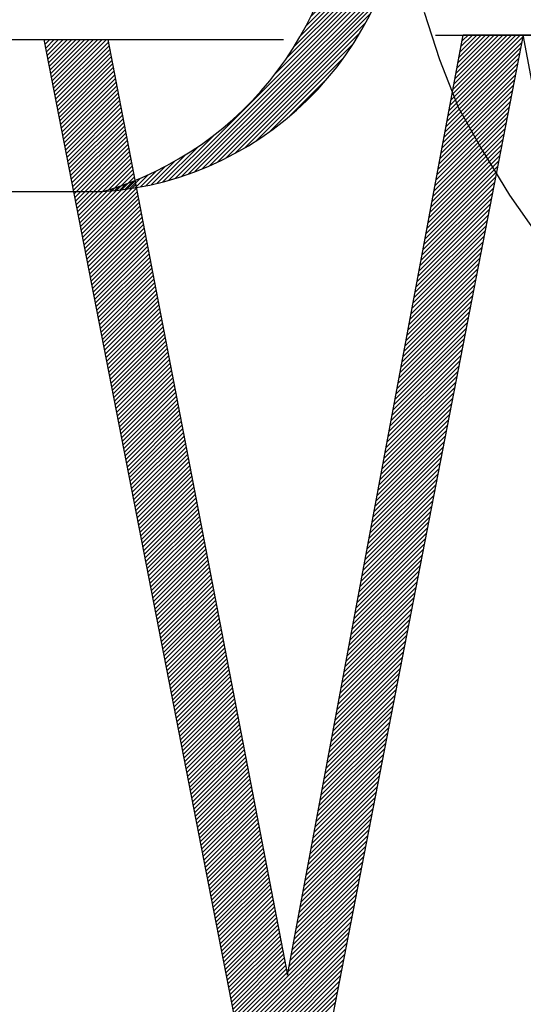
# Model space of a CAD drawing. Extents: x 10.4 to 21.7, y -1.3 to 10.1.
# Drawn here: x 12 to 12.1, y 0.4 to 0.6 of the extents above; entities that cross this region are included whole.
import ezdxf

# ---------------------------------------------------------------- set-up
doc = ezdxf.new("R2010")
doc.units = 0
doc.header["$LTSCALE"] = 50
doc.header["$MEASUREMENT"] = 0
doc.layers.get('0').update_dxf_attribs({"linetype": 'CONTINUOUS'})
doc.layers.add('BUST', color=6, linetype='CONTINUOUS')
doc.layers.add('HATCH', color=7, linetype='CONTINUOUS')

# ---------------------------------------------------------------- blocks, each defined once
blk = doc.blocks.new('*X15')
at = {"color": 0}
for p, q in [((11.82437562581045, 3.10044571292142), (11.82707359487434, 3.103143681985311)), ((11.82581748520359, 3.093048737549725), (11.83591242963917, 3.103143681985311)), ((11.82725934459673, 3.085651762178031), (11.84475126440401, 3.103143681985311)), ((11.82870120398986, 3.078254786806336), (11.85359009916884, 3.103143681985311)), ((11.830143063383, 3.070857811434642), (11.86242893393367, 3.103143681985311)), ((11.83158492277614, 3.063460836062948), (11.8712677686985, 3.103143681985311)), ((11.83302678216928, 3.056063860691253), (11.88010660346333, 3.103143681985311)), ((11.83446864156241, 3.048666885319559), (11.88894543822817, 3.103143681985311)), ((11.83591050095555, 3.041269909947864), (11.897784272993, 3.103143681985311)), ((11.83735236034869, 3.033872934576171), (11.90662310775783, 3.103143681985311)), ((11.83879421974183, 3.026475959204477), (11.91546194252266, 3.103143681985311)), ((11.84023607913496, 3.019078983832782), (11.92430077728749, 3.103143681985311)), ((11.8416779385281, 3.011682008461088), (11.93313961205232, 3.103143681985311)), ((11.84311979792124, 3.004285033089393), (11.94197844681716, 3.103143681985311)), ((11.84456165731438, 2.996888057717699), (11.95081728158199, 3.103143681985311)), ((12.6464099732546, 2.9590470709989), (12.79589036921679, 3.108527466961083)), ((12.64843825177011, 2.969914184279236), (12.79157098293732, 3.113046915446452)), ((12.65046653028561, 2.980781297559575), (12.78273214817249, 3.113046915446452)), ((12.65249480880112, 2.991648410839912), (12.77389331340766, 3.113046915446452)), ((12.65452308731663, 3.002515524120251), (12.76505447864283, 3.113046915446452)), ((12.65655136583213, 3.013382637400588), (12.756215643878, 3.113046915446452)), ((12.65857964434764, 3.024249750680925), (12.74737680911316, 3.113046915446452)), ((12.66060792286314, 3.035116863961264), (12.73853797434833, 3.113046915446452)), ((12.66263620137865, 3.045983977241601), (12.7296991395835, 3.113046915446452)), ((12.66466447989415, 3.05685109052194), (12.72086030481867, 3.113046915446452)), ((12.66669275840966, 3.067718203802277), (12.71202147005384, 3.113046915446452)), ((12.66872103692517, 3.078585317082614), (12.70318263528901, 3.113046915446452)), ((12.67074931544067, 3.089452430362952), (12.69434380052417, 3.113046915446452)), ((12.67277759395618, 3.10031954364329), (12.68550496575934, 3.113046915446452)), ((12.67480587247169, 3.111186656923628), (12.67666613099451, 3.113046915446452)), ((11.84600351670751, 2.989491082346005), (11.95455159370238, 3.098039159340874)), ((11.84744537610065, 2.98209410697431), (11.95597455097759, 3.090623281851244)), ((11.84888723549379, 2.974697131602616), (11.95739750825279, 3.083207404361614)), ((12.64235341622359, 2.937312844438224), (12.7916312254859, 3.08659065370053)), ((12.6443816947391, 2.948179957718562), (12.79376079735134, 3.097559060330807)), ((11.85032909488693, 2.967300156230921), (11.95882046552799, 3.075791526871984)), ((11.85177095428006, 2.959903180859227), (11.96024342280319, 3.068375649382354)), ((12.63829685919258, 2.915578617877548), (12.78737208175501, 3.064653840439977)), ((12.64032513770808, 2.926445731157886), (12.78950165362045, 3.075622247070255)), ((11.8532128136732, 2.952506205487534), (11.96166638007839, 3.060959771892725)), ((11.85465467306634, 2.945109230115839), (11.9630893373536, 3.053543894403095)), ((11.85609653245948, 2.937712254744145), (11.9645122946288, 3.046128016913465)), ((12.63424030216157, 2.893844391316874), (12.78311293802412, 3.042717027179426)), ((12.63626858067707, 2.904711504597211), (12.78524250988956, 3.053685433809702)), ((11.85753839185261, 2.93031527937245), (11.965935251904, 3.038712139423835)), ((11.85898025124575, 2.922918304000756), (11.9673582091792, 3.031296261934205)), ((11.86042211063889, 2.915521328629062), (11.9687811664544, 3.023880384444576)), ((12.63221202364606, 2.882977278036535), (12.78098336615867, 3.031748620549149)), ((11.86186397003203, 2.908124353257367), (11.97020412372961, 3.016464506954946)), ((11.86330582942516, 2.900727377885673), (11.97162708100481, 3.009048629465316)), ((12.62815546661505, 2.861243051475859), (12.77672422242779, 3.009811807288596)), ((12.63018374513056, 2.872110164756198), (12.77885379429323, 3.020780213918874)), ((11.8647476888183, 2.893330402513978), (11.97305003828001, 3.001632751975686)), ((11.86618954821144, 2.885933427142284), (11.97447299555521, 2.994216874486056)), ((11.86763140760458, 2.87853645177059), (11.97589595283041, 2.986800996996427)), ((12.62409890958404, 2.839508824915185), (12.7724650786969, 2.987874994028045)), ((12.62612718809954, 2.850375938195522), (12.77459465056234, 2.998843400658321)), ((11.86907326699771, 2.871139476398895), (11.97731891010562, 2.979385119506797)), ((11.87051512639085, 2.863742501027201), (11.97874186738082, 2.971969242017167)), ((11.87195698578399, 2.856345525655506), (11.98016482465602, 2.964553364527537)), ((12.62004235255302, 2.817774598354509), (12.76820593496601, 2.965938180767492)), ((12.62207063106853, 2.828641711634846), (12.77033550683145, 2.976906587397768)), ((11.87339884517713, 2.848948550283813), (11.98158778193122, 2.957137487037907)), ((11.87484070457026, 2.841551574912119), (11.98301073920642, 2.949721609548278)), ((11.8762825639634, 2.834154599540424), (11.98443369648163, 2.942305732058648)), ((12.61598579552201, 2.796040371793833), (12.76394679123512, 2.944001367506939)), ((12.61801407403752, 2.80690748507417), (12.76607636310056, 2.954969774137215)), ((11.87772442335654, 2.82675762416873), (11.98585665375683, 2.934889854569018)), ((11.87916628274968, 2.819360648797035), (11.98727961103203, 2.927473977079388)), ((12.611929238491, 2.774306145233158), (12.75968764750423, 2.922064554246386)), ((12.61395751700651, 2.785173258513496), (12.76181721936968, 2.933032960876664)), ((11.88060814214282, 2.811963673425341), (11.98870256830723, 2.920058099589758)), ((11.88205000153595, 2.804566698053647), (11.99012552558244, 2.912642222100129)), ((11.88349186092909, 2.797169722681952), (11.99154848285764, 2.905226344610498)), ((12.6099009599755, 2.76343903195282), (12.75755807563879, 2.911096147616111)), ((11.88493372032223, 2.789772747310258), (11.99297144013284, 2.897810467120869)), ((11.88637557971536, 2.782375771938563), (11.99439439740804, 2.890394589631239)), ((11.8878174391085, 2.774978796566869), (11.99581735468324, 2.882978712141609)), ((12.60584440294448, 2.741704805392144), (12.7532989319079, 2.889159334355558)), ((12.60787268145999, 2.752571918672482), (12.75542850377334, 2.900127740985833)), ((11.88925929850164, 2.767581821195176), (11.99724031195844, 2.87556283465198)), ((11.89070115789478, 2.760184845823481), (11.99866326923365, 2.868146957162349)), ((12.60178784591347, 2.719970578831469), (12.74903978817701, 2.867222521095005)), ((12.60381612442898, 2.730837692111808), (12.75116936004245, 2.878190927725282)), ((11.89214301728791, 2.752787870451787), (12.00008622650885, 2.86073107967272)), ((11.89358487668105, 2.745390895080092), (12.00150918378405, 2.85331520218309)), ((11.89502673607419, 2.737993919708398), (12.00293214105925, 2.84589932469346)), ((12.59773128888246, 2.698236352270793), (12.74478064444612, 2.845285707834452)), ((12.59975956739797, 2.709103465551132), (12.74691021631156, 2.85625411446473)), ((11.89646859546733, 2.730596944336704), (12.00435509833446, 2.838483447203831)), ((11.89791045486047, 2.723199968965009), (12.00577805560966, 2.8310675697142)), ((11.8993523142536, 2.715802993593315), (12.00720101288486, 2.823651692224571)), ((12.59367473185145, 2.676502125710119), (12.74052150071523, 2.823348894573901)), ((12.59570301036695, 2.687369238990456), (12.74265107258068, 2.834317301204177)), ((11.90079417364674, 2.70840601822162), (12.00862397016006, 2.816235814734941)), ((11.90223603303988, 2.701009042849926), (12.01004692743526, 2.808819937245311)), ((12.59164645333594, 2.66563501242978), (12.73839192884979, 2.812380487943624)), ((11.90367789243301, 2.693612067478232), (12.01146988471046, 2.801404059755682)), ((11.90511975182615, 2.686215092106537), (12.01289284198567, 2.793988182266051)), ((11.90656161121929, 2.678818116734843), (12.01431579926087, 2.786572304776422)), ((12.58758989630493, 2.643900785869104), (12.7341327851189, 2.790443674683071)), ((12.58961817482044, 2.654767899149443), (12.73626235698434, 2.801412081313349)), ((11.90800347061243, 2.671421141363148), (12.01573875653607, 2.779156427286792)), ((11.90944533000557, 2.664024165991455), (12.01716171381127, 2.771740549797162)), ((11.9108871893987, 2.656627190619761), (12.01858467108648, 2.764324672307533)), ((12.58353333927392, 2.62216655930843), (12.72987364138801, 2.76850686142252)), ((12.58556161778943, 2.633033672588767), (12.73200321325345, 2.779475268052796)), ((11.91232904879184, 2.649230215248066), (12.02000762836168, 2.756908794817902)), ((11.91377090818498, 2.641833239876372), (12.02143058563688, 2.749492917328273)), ((11.91521276757812, 2.634436264504677), (12.02285354291208, 2.742077039838643)), ((12.57947678224291, 2.600432332747754), (12.72561449765712, 2.746570048161967)), ((12.58150506075841, 2.611299446028092), (12.72774406952256, 2.757538454792243)), ((11.91665462697125, 2.627039289132983), (12.02427650018728, 2.734661162349013)), ((11.91809648636439, 2.619642313761289), (12.02569945746249, 2.727245284859384)), ((12.57542022521189, 2.578698106187078), (12.72135535392623, 2.724633234901414)), ((12.5774485037274, 2.589565219467416), (12.72348492579168, 2.73560164153169)), ((11.91953834575753, 2.612245338389594), (12.02712241473769, 2.719829407369753)), ((11.92098020515066, 2.6048483630179), (12.02854537201289, 2.712413529880124)), ((11.9224220645438, 2.597451387646205), (12.02996832928809, 2.704997652390494)), ((12.57136366818088, 2.556963879626403), (12.71709621019534, 2.702696421640862)), ((12.57339194669639, 2.567830992906742), (12.71922578206079, 2.713664828271139)), ((11.92386392393694, 2.590054412274511), (12.0313912865633, 2.697581774900864)), ((11.92530578333008, 2.582657436902818), (12.0328142438385, 2.690165897411235)), ((11.92674764272322, 2.575260461531123), (12.0342372011137, 2.682750019921604)), ((12.56933538966538, 2.546096766346066), (12.7149666383299, 2.691728015010586)), ((11.92818950211635, 2.567863486159429), (12.0356601583889, 2.675334142431975)), ((11.92963136150949, 2.560466510787734), (12.0370831156641, 2.667918264942345)), ((12.56527883263437, 2.52436253978539), (12.71070749459901, 2.669791201750033)), ((12.56730711114987, 2.535229653065727), (12.71283706646445, 2.680759608380309)), ((11.93107322090263, 2.55306953541604), (12.0385060729393, 2.660502387452715)), ((11.93251508029577, 2.545672560044346), (12.03992903021451, 2.653086509963086)), ((11.9339569396889, 2.538275584672651), (12.04135198748971, 2.645670632473455)), ((12.56122227560335, 2.502628313224714), (12.70644835086812, 2.64785438848948)), ((12.56325055411886, 2.513495426505053), (12.70857792273357, 2.658822795119757)), ((11.93539879908204, 2.530878609300957), (12.04277494476491, 2.638254754983826)), ((11.93684065847518, 2.523481633929262), (12.04419790204011, 2.630838877494196)), ((11.93828251786831, 2.516084658557568), (12.04562085931532, 2.623423000004566)), ((12.55716571857234, 2.480894086664038), (12.70218920713723, 2.625917575228927)), ((12.55919399708785, 2.491761199944377), (12.70431877900268, 2.636885981859205)), ((11.93972437726145, 2.508687683185874), (12.04704381659052, 2.616007122514937)), ((11.94116623665459, 2.501290707814179), (12.04846677386572, 2.608591245025306)), ((12.55310916154133, 2.459159860103364), (12.69793006340634, 2.603980761968376)), ((12.55513744005684, 2.470026973383701), (12.70005963527179, 2.614949168598652)), ((11.94260809604773, 2.493893732442486), (12.04988973114092, 2.601175367535677)), ((11.94404995544087, 2.48649675707079), (12.05131268841612, 2.593759490046047)), ((11.945491814834, 2.479099781699097), (12.05273564569132, 2.586343612556417)), ((12.54905260451032, 2.437425633542688), (12.69367091967545, 2.582043948707823)), ((12.55108088302582, 2.448292746823026), (12.6958004915409, 2.593012355338099)), ((11.94693367422714, 2.471702806327403), (12.05415860296653, 2.578927735066788)), ((11.94837553362028, 2.464305830955708), (12.05558156024173, 2.571511857577157)), ((11.94981739301342, 2.456908855584014), (12.05700451751693, 2.564095980087528)), ((12.54702432599481, 2.42655852026235), (12.69154134781001, 2.571075542077546)), ((11.95125925240655, 2.449511880212319), (12.05842747479213, 2.556680102597898)), ((11.95270111179969, 2.442114904840625), (12.05985043206734, 2.549264225108268)), ((11.95414297119283, 2.434717929468931), (12.06127338934254, 2.541848347618639)), ((12.5429677689638, 2.404824293701675), (12.68728220407912, 2.549138728816995)), ((12.54499604747931, 2.415691406982012), (12.68941177594457, 2.560107135447271)), ((11.95558483058597, 2.427320954097236), (12.06269634661774, 2.534432470129008)), ((11.9570266899791, 2.419923978725542), (12.06411930389294, 2.527016592639379)), ((12.53891121193279, 2.383090067141), (12.68302306034823, 2.527201915556442)), ((12.5409394904483, 2.393957180421337), (12.68515263221368, 2.538170322186718)), ((11.95846854937224, 2.412527003353847), (12.06554226116814, 2.519600715149749)), ((11.95991040876538, 2.405130027982153), (12.06696521844334, 2.512184837660119)), ((11.96135226815852, 2.39773305261046), (12.06838817571855, 2.50476896017049)), ((12.53485465490178, 2.361355840580324), (12.67876391661734, 2.50526510229589)), ((12.53688293341728, 2.372222953860661), (12.68089348848279, 2.516233508926165)), ((11.96279412755165, 2.390336077238765), (12.06981113299375, 2.497353082680859)), ((11.96423598694479, 2.382939101867071), (12.07123409026895, 2.48993720519123)), ((11.96567784633793, 2.375542126495376), (12.07265704754415, 2.482521327701599)), ((12.53079809787077, 2.339621614019648), (12.67450477288645, 2.483328289035337)), ((12.53282637638627, 2.350488727299987), (12.6766343447519, 2.494296695665614)), ((11.96711970573106, 2.368145151123682), (12.07408000481936, 2.47510545021197)), ((11.9685615651242, 2.360748175751988), (12.07550296209456, 2.467689572722341)), ((12.52674154083975, 2.317887387458972), (12.67024562915557, 2.461391475774784)), ((12.52876981935526, 2.328754500739311), (12.67237520102101, 2.472359882405061)), ((11.97000342451734, 2.353351200380293), (12.07692591936976, 2.46027369523271)), ((11.97144528391048, 2.345954225008599), (12.07834887664496, 2.452857817743081)), ((11.97288714330362, 2.338557249636904), (12.07977183392016, 2.44544194025345)), ((12.52471326232425, 2.307020274178635), (12.66811605729012, 2.450423069144508)), ((11.97432900269675, 2.33116027426521), (12.08119479119537, 2.438026062763821)), ((11.97577086208989, 2.323763298893516), (12.08261774847057, 2.430610185274192)), ((11.97721272148303, 2.316366323521821), (12.08404070574577, 2.423194307784561)), ((12.52065670529324, 2.28528604761796), (12.66385691355923, 2.428486255883955)), ((12.52268498380874, 2.296153160898298), (12.66598648542468, 2.439454662514233)), ((11.97865458087617, 2.308969348150128), (12.08546366302097, 2.415778430294932)), ((11.9800964402693, 2.301572372778433), (12.08688662029617, 2.408362552805301)), ((12.51660014826222, 2.263551821057284), (12.65959776982834, 2.406549442623402)), ((12.51862842677773, 2.274418934337622), (12.66172734169379, 2.41751784925368)), ((11.98153829966244, 2.294175397406739), (12.08830957757138, 2.400946675315672)), ((11.98298015905558, 2.286778422035045), (12.08973253484658, 2.393530797826043)), ((11.98442201844872, 2.27938144666335), (12.09115549212178, 2.386114920336412)), ((12.51254359123121, 2.241817594496609), (12.65533862609746, 2.384612629362851)), ((12.51457186974672, 2.252684707776946), (12.6574681979629, 2.395581035993127)), ((11.98586387784185, 2.271984471291656), (12.09257844939698, 2.378699042846783)), ((11.98730573723499, 2.264587495919961), (12.09400140667218, 2.371283165357152)), ((11.98874759662813, 2.257190520548267), (12.09542436394739, 2.363867287867523)), ((12.5084870342002, 2.220083367935934), (12.65107948236657, 2.362675816102298)), ((12.51051531271571, 2.23095048121627), (12.65320905423201, 2.373644222732574)), ((11.99018945602127, 2.249793545176573), (12.09684732122259, 2.356451410377894)), ((11.9916313154144, 2.242396569804878), (12.09827027849779, 2.349035532888263)), ((11.99307317480754, 2.234999594433184), (12.09969323577299, 2.341619655398634)), ((12.5064587556847, 2.209216254655595), (12.64894991050112, 2.351707409472021)), ((11.99451503420068, 2.227602619061489), (12.10111619304819, 2.334203777909003)), ((11.99595689359382, 2.220205643689795), (12.1025391503234, 2.326787900419374)), ((12.50240219865368, 2.187482028094921), (12.64469076677023, 2.32977059621147)), ((12.50443047716919, 2.198349141375258), (12.64682033863568, 2.340739002841746)), ((11.99739875298695, 2.212808668318102), (12.1039621075986, 2.319372022929745)), ((11.99884061238009, 2.205411692946407), (12.1053850648738, 2.311956145440115)), ((12.00028247177323, 2.198014717574713), (12.106808022149, 2.304540267950485)), ((12.49834564162267, 2.165747801534245), (12.64043162303934, 2.307833782950917)), ((12.50037392013818, 2.176614914814582), (12.64256119490479, 2.318802189581193)), ((12.00172433116637, 2.190617742203018), (12.1082309794242, 2.297124390460854)), ((12.0031661905595, 2.183220766831324), (12.10965393669941, 2.289708512971225)), ((12.00460804995264, 2.17582379145963), (12.11107689397461, 2.282292635481596)), ((12.49428908459166, 2.144013574973569), (12.63617247930845, 2.285896969690365)), ((12.49631736310717, 2.154880688253906), (12.6383020511739, 2.29686537632064)), ((12.00604990934578, 2.168426816087935), (12.11249985124981, 2.274876757991966)), ((12.00749176873892, 2.161029840716241), (12.11392280852501, 2.267460880502336)), ((12.49023252756065, 2.122279348412893), (12.63191333557757, 2.263960156429812)), ((12.49226080607615, 2.133146461693232), (12.63404290744301, 2.274928563060089)), ((12.00893362813205, 2.153632865344546), (12.11534576580021, 2.260045003012706)), ((12.01037548752519, 2.146235889972852), (12.11676872307542, 2.252629125523076)), ((12.01181734691833, 2.138838914601158), (12.11819168035062, 2.245213248033447)), ((12.48617597052964, 2.100545121852218), (12.62765419184668, 2.242023343169259)), ((12.48820424904514, 2.111412235132556), (12.62978376371212, 2.252991749799536)), ((12.01325920631147, 2.131441939229463), (12.11961463762582, 2.237797370543817)), ((12.0147010657046, 2.12404496385777), (12.12103759490102, 2.230381493054187)), ((12.01614292509774, 2.116647988486075), (12.12246055217622, 2.222965615564557)), ((12.48414769201413, 2.08967800857188), (12.62552461998123, 2.231054936538983)), ((12.01758478449088, 2.109251013114381), (12.12388350945143, 2.215549738074927)), ((12.01902664388402, 2.101854037742687), (12.12530646672663, 2.208133860585298)), ((12.48009113498312, 2.067943782011204), (12.62126547625035, 2.209118123278431)), ((12.48211941349862, 2.078810895291543), (12.62339504811579, 2.220086529908708)), ((12.02046850327715, 2.094457062370992), (12.12672942400183, 2.200717983095668)), ((12.02191036267029, 2.087060086999298), (12.12815238127703, 2.193302105606038)), ((12.02335222206343, 2.079663111627603), (12.12957533855224, 2.185886228116408)), ((12.47603457795211, 2.046209555450529), (12.61700633251946, 2.187181310017878)), ((12.47806285646761, 2.057076668730867), (12.6191359043849, 2.198149716648155)), ((12.02479408145657, 2.072266136255909), (12.13099829582744, 2.178470350626778)), ((12.0262359408497, 2.064869160884215), (12.13242125310264, 2.171054473137149)), ((12.02767780024284, 2.05747218551252), (12.13384421037784, 2.163638595647519)), ((12.47197802092109, 2.024475328889854), (12.61274718878857, 2.165244496757326)), ((12.4740062994366, 2.035342442170192), (12.61487676065401, 2.176212903387602)), ((12.02911965963598, 2.050075210140826), (12.13526716765304, 2.156222718157889)), ((12.03056151902912, 2.042678234769131), (12.13669012492825, 2.148806840668259)), ((12.03200337842225, 2.035281259397437), (12.13811308220345, 2.141390963178629)), ((12.46792146389008, 2.002741102329179), (12.60848804505768, 2.143307683496773)), ((12.46994974240559, 2.013608215609516), (12.61061761692312, 2.154276090127049)), ((12.03344523781539, 2.027884284025744), (12.13953603947865, 2.133975085689)), ((12.03488709720853, 2.020487308654049), (12.14095899675385, 2.126559208199369)), ((12.46386490685907, 1.981006875768503), (12.60422890132679, 2.121370870236221)), ((12.46589318537458, 1.99187398904884), (12.60635847319223, 2.132339276866496)), ((12.03632895660167, 2.013090333282355), (12.14238195402905, 2.11914333070974)), ((12.0377708159948, 2.00569335791066), (12.14380491130426, 2.11172745322011)), ((12.03921267538794, 1.998296382538966), (12.14522786857946, 2.10431157573048)), ((12.46183662834357, 1.970139762488166), (12.60209932946134, 2.110402463605945)), ((12.04065453478108, 1.990899407167272), (12.14665082585466, 2.096895698240851)), ((12.04209639417422, 1.983502431795577), (12.14807378312986, 2.08947982075122)), ((12.04353825356735, 1.976105456423883), (12.14949674040506, 2.082063943261591)), ((12.45778007131255, 1.94840553592749), (12.59784018573046, 2.088465650345392)), ((12.45980834982806, 1.959272649207827), (12.5999697575959, 2.099434056975668)), ((12.04498011296049, 1.968708481052188), (12.15091969768027, 2.074648065771961)), ((12.04642197235363, 1.961311505680494), (12.15234265495547, 2.067232188282331)), ((12.45372351428154, 1.926671309366814), (12.59358104199957, 2.06652883708484)), ((12.45575179279705, 1.937538422647151), (12.59571061386501, 2.077497243715115)), ((12.04786383174677, 1.9539145303088), (12.15376561223067, 2.059816310792702)), ((12.0493056911399, 1.946517554937105), (12.15518856950587, 2.052400433303071)), ((12.05074755053304, 1.939120579565411), (12.15661152678107, 2.044984555813442)), ((12.44966695725053, 1.904937082806138), (12.58932189826868, 2.044592023824287)), ((12.45169523576604, 1.915804196086477), (12.59145147013412, 2.055560430454564)), ((12.05218940992618, 1.931723604193716), (12.15803448405628, 2.037568678323812)), ((12.05363126931932, 1.924326628822023), (12.15945744133148, 2.030152800834182)), ((12.05507312871245, 1.916929653450329), (12.16088039860668, 2.022736923344553)), ((12.44561040021952, 1.883202856245463), (12.58506275453779, 2.022655210563734)), ((12.44763867873502, 1.894069969525801), (12.58719232640323, 2.033623617194011)), ((12.05651498810559, 1.909532678078634), (12.16230335588188, 2.015321045854922)), ((12.05795684749873, 1.90213570270694), (12.16372631315708, 2.007905168365293)), ((12.44358212170401, 1.872335742965126), (12.58293318267235, 2.011686803933459)), ((12.05939870689187, 1.894738727335245), (12.16514927043229, 2.000489290875663)), ((12.06084056628501, 1.887341751963551), (12.16657222770749, 1.993073413386033)), ((12.06228242567814, 1.879944776591857), (12.16799518498269, 1.985657535896404)), ((12.439525564673, 1.85060151640445), (12.57867403894146, 1.989749990672906)), ((12.44155384318851, 1.861468629684788), (12.5808036108069, 2.000718397303183)), ((12.06372428507128, 1.872547801220162), (12.16941814225789, 1.978241658406773)), ((12.06516614446442, 1.865150825848468), (12.17084109953309, 1.970825780917144)), ((12.06660800385755, 1.857753850476773), (12.1722640568083, 1.963409903427514)), ((12.43546900764199, 1.828867289843774), (12.57441489521057, 1.967813177412353)), ((12.43749728615749, 1.839734403124113), (12.57654446707601, 1.97878158404263)), ((12.06804986325069, 1.850356875105079), (12.1736870140835, 1.955994025937884)), ((12.06949172264383, 1.842959899733386), (12.1751099713587, 1.948578148448255)), ((12.07093358203697, 1.835562924361691), (12.1765329286339, 1.941162270958624)), ((12.43141245061098, 1.8071330632831), (12.57015575147968, 1.945876364151802)), ((12.43344072912648, 1.818000176563437), (12.57228532334512, 1.956844770782077)), ((12.0723754414301, 1.828165948989997), (12.17795588590911, 1.933746393468995)), ((12.07381730082324, 1.820768973618302), (12.17937884318431, 1.926330515979364)), ((12.42735589357997, 1.785398836722424), (12.56589660774879, 1.923939550891249)), ((12.42938417209547, 1.796265950002761), (12.56802617961423, 1.934907957521524)), ((12.07525916021638, 1.813371998246608), (12.18080180045951, 1.918914638489735)), ((12.07670101960952, 1.805975022874914), (12.18222475773471, 1.911498761000106)), ((12.07814287900266, 1.798578047503219), (12.18364771500991, 1.904082883510475)), ((12.42329933654895, 1.763664610161748), (12.5616374640179, 1.902002737630696)), ((12.42532761506446, 1.774531723442085), (12.56376703588334, 1.912971144260972)), ((12.07958473839579, 1.791181072131525), (12.18507067228511, 1.896667006020846)), ((12.08102659778893, 1.78378409675983), (12.18649362956032, 1.889251128531215)), ((12.08246845718207, 1.776387121388136), (12.18791658683552, 1.881835251041586)), ((12.42127105803345, 1.752797496881411), (12.55950789215246, 1.89103433100042)), ((12.0839103165752, 1.768990146016442), (12.18933954411072, 1.874419373551957)), ((12.08535217596834, 1.761593170644747), (12.19076250138592, 1.867003496062326)), ((12.41721450100244, 1.731063270320735), (12.55524874842157, 1.869097517739867)), ((12.41924277951794, 1.741930383601072), (12.55737832028701, 1.880065924370143)), ((12.08679403536148, 1.754196195273053), (12.19218545866113, 1.859587618572697)), ((12.08823589475462, 1.746799219901358), (12.19360841593633, 1.852171741083066)), ((12.08967775414776, 1.739402244529665), (12.19503137321153, 1.844755863593437)), ((12.41315794397142, 1.709329043760059), (12.55098960469068, 1.847160704479315)), ((12.41518622248693, 1.720196157040397), (12.55311917655612, 1.85812911110959)), ((12.09111961354089, 1.732005269157971), (12.19645433048673, 1.837339986103808)), ((12.09256147293403, 1.724608293786276), (12.19787728776193, 1.829924108614177)), ((12.09400333232717, 1.717211318414582), (12.19930024503713, 1.822508231124548)), ((12.40910138694041, 1.687594817199384), (12.54673046095979, 1.825223891218762)), ((12.41112966545592, 1.698461930479722), (12.54886003282524, 1.836192297849039)), ((12.09544519172031, 1.709814343042887), (12.20072320231234, 1.815092353634917)), ((12.09688705111344, 1.702417367671193), (12.20214615958754, 1.807676476145288)), ((12.4050448299094, 1.665860590638708), (12.5424713172289, 1.803287077958209)), ((12.40707310842491, 1.676727703919046), (12.54460088909435, 1.814255484588486)), ((12.09832891050658, 1.695020392299499), (12.20356911686274, 1.800260598655659)), ((12.09977076989972, 1.687623416927804), (12.20499207413794, 1.792844721166028)), ((12.10121262929285, 1.68022644155611), (12.20641503141315, 1.785428843676399)), ((12.40098827287839, 1.644126364078034), (12.53821217349801, 1.781350264697658)), ((12.4030165513939, 1.654993477358371), (12.54034174536346, 1.792318671327934)), ((12.10265448868599, 1.672829466184415), (12.20783798868835, 1.778012966186769)), ((12.10409634807913, 1.665432490812721), (12.20926094596355, 1.770597088697139)), ((12.10553820747227, 1.658035515441028), (12.21068390323875, 1.76318121120751)), ((12.39895999436288, 1.633259250797695), (12.53608260163257, 1.770381858067381)), ((12.10698006686541, 1.650638540069333), (12.21210686051395, 1.755765333717879)), ((12.10842192625854, 1.643241564697639), (12.21352981778915, 1.74834945622825)), ((12.39490343733187, 1.611525024237019), (12.53182345790168, 1.748445044806828)), ((12.39693171584738, 1.622392137517358), (12.53395302976712, 1.759413451437105)), ((12.10986378565168, 1.635844589325944), (12.21495277506436, 1.74093357873862)), ((12.11130564504482, 1.62844761395425), (12.21637573233956, 1.73351770124899)), ((12.11274750443796, 1.621050638582556), (12.21779868961476, 1.726101823759361)), ((12.39084688030086, 1.589790797676345), (12.52756431417079, 1.726508231546277)), ((12.39287515881636, 1.600657910956682), (12.52969388603623, 1.737476638176552)), ((12.11418936383109, 1.613653663210861), (12.21922164688996, 1.71868594626973)), ((12.11563122322423, 1.606256687839167), (12.22064460416517, 1.711270068780101)), ((12.11707308261737, 1.598859712467472), (12.22206756144037, 1.703854191290471)), ((12.38679032326985, 1.568056571115669), (12.5233051704399, 1.704571418285724)), ((12.38881860178535, 1.578923684396006), (12.52543474230535, 1.715539824915999)), ((12.11851494201051, 1.591462737095778), (12.22349051871557, 1.696438313800841)), ((12.11995680140364, 1.584065761724084), (12.22491347599077, 1.689022436311212)), ((12.12139866079678, 1.576668786352389), (12.22633643326597, 1.681606558821581)), ((12.38273376623884, 1.546322344554993), (12.51904602670901, 1.682634605025171)), ((12.38476204475434, 1.55718945783533), (12.52117559857446, 1.693603011655447)), ((12.12284052018992, 1.569271810980695), (12.22775939054118, 1.674190681331952)), ((12.12428237958306, 1.561874835609), (12.22918234781638, 1.666774803842322)), ((12.38070548772333, 1.535455231274656), (12.51691645484357, 1.671666198394895)), ((12.12572423897619, 1.554477860237307), (12.23060530509158, 1.659358926352692)), ((12.12716609836933, 1.547080884865613), (12.23202826236678, 1.651943048863063)), ((12.12860795776247, 1.539683909493918), (12.23345121964199, 1.644527171373432)), ((12.37664893069232, 1.51372100471398), (12.51265731111268, 1.649729385134343)), ((12.37867720920782, 1.524588117994317), (12.51478688297812, 1.660697791764618)), ((12.13004981715561, 1.532286934122224), (12.23487417691719, 1.637111293883803)), ((12.13149167654874, 1.524889958750529), (12.23629713419239, 1.629695416394173)), ((12.13293353594188, 1.517492983378835), (12.23772009146759, 1.622279538904543)), ((12.37259237366131, 1.491986778153305), (12.50839816738179, 1.62779257187379)), ((12.37462065217681, 1.502853891433642), (12.51052773924724, 1.638760978504066)), ((12.13437539533502, 1.510096008007141), (12.23914304874279, 1.614863661414914)), ((12.13581725472816, 1.502699032635446), (12.24056600601799, 1.607447783925283)), ((12.36853581663029, 1.470252551592629), (12.5041390236509, 1.605855758613237)), ((12.3705640951458, 1.481119664872967), (12.50626859551635, 1.616824165243514)), ((12.13725911412129, 1.495302057263752), (12.2419889632932, 1.600031906435654)), ((12.13870097351443, 1.487905081892057), (12.2434119205684, 1.592616028946024)), ((12.14014283290757, 1.480508106520363), (12.2448348778436, 1.585200151456394)), ((12.36447925959928, 1.448518325031953), (12.49987987992001, 1.583918945352684)), ((12.36650753811479, 1.459385438312292), (12.50200945178546, 1.594887351982961)), ((12.14158469230071, 1.47311113114867), (12.2462578351188, 1.577784273966765)), ((12.14302655169384, 1.465714155776975), (12.24768079239401, 1.570368396477134)), ((12.14446841108698, 1.458317180405281), (12.24910374966921, 1.562952518987505)), ((12.36042270256827, 1.426784098471279), (12.49562073618912, 1.561982132092133)), ((12.36245098108378, 1.437651211751616), (12.49775030805457, 1.572950538722409)), ((12.14591027048012, 1.450920205033586), (12.25052670694441, 1.555536641497874)), ((12.14735212987326, 1.443523229661892), (12.25194966421961, 1.548120764008245)), ((12.35839442405277, 1.41591698519094), (12.49349116432368, 1.551013725461856)), ((12.14879398926639, 1.436126254290198), (12.25337262149481, 1.540704886518616)), ((12.15023584865953, 1.428729278918503), (12.25479557877001, 1.533289009028985)), ((12.15167770805267, 1.421332303546809), (12.25621853604522, 1.525873131539356)), ((12.35433786702175, 1.394182758630264), (12.48923202059279, 1.529076912201303)), ((12.35636614553726, 1.405049871910603), (12.49136159245824, 1.54004531883158)), ((12.15311956744581, 1.413935328175114), (12.25764149332042, 1.518457254049725)), ((12.15456142683894, 1.40653835280342), (12.25906445059562, 1.511041376560096)), ((12.15600328623208, 1.399141377431726), (12.26048740787082, 1.503625499070467)), ((12.35028130999074, 1.37244853206959), (12.4849728768619, 1.507140098940752)), ((12.35230958850625, 1.383315645349927), (12.48710244872735, 1.518108505571027)), ((12.15744514562522, 1.391744402060031), (12.26191036514603, 1.496209621580836)), ((12.15888700501836, 1.384347426688338), (12.26333332242123, 1.488793744091207)), ((12.16032886441149, 1.376950451316642), (12.26475627969643, 1.481377866601576)), ((12.34622475295973, 1.350714305508914), (12.48071373313101, 1.485203285680199)), ((12.34825303147523, 1.361581418789251), (12.48284330499646, 1.496171692310475)), ((12.16177072380463, 1.369553475944949), (12.26617923697163, 1.473961989111947)), ((12.16321258319777, 1.362156500573255), (12.26760219424683, 1.466546111622318)), ((12.34216819592872, 1.328980078948238), (12.47645458940013, 1.463266472419646)), ((12.34419647444422, 1.339847192228576), (12.47858416126557, 1.474234879049922)), ((12.16465444259091, 1.35475952520156), (12.26902515152203, 1.459130234132687)), ((12.16609630198404, 1.347362549829866), (12.27044810879724, 1.451714356643058)), ((12.16753816137718, 1.339965574458171), (12.27187106607244, 1.444298479153427)), ((12.33811163889771, 1.307245852387563), (12.47219544566924, 1.441329659159093)), ((12.34013991741321, 1.318112965667901), (12.47432501753468, 1.45229806578937)), ((12.16898002077032, 1.332568599086477), (12.27329402334764, 1.436882601663798)), ((12.17042188016346, 1.325171623714783), (12.27471698062284, 1.429466724174169)), ((12.17186373955659, 1.317774648343088), (12.27613993789805, 1.422050846684538)), ((12.3360833603822, 1.296378739107226), (12.47006587380379, 1.430361252528818)), ((12.17330559894973, 1.310377672971394), (12.27756289517325, 1.414634969194909)), ((12.17474745834287, 1.302980697599699), (12.27898585244845, 1.407219091705278)), ((12.33202680335119, 1.27464451254655), (12.4658067300729, 1.408424439268265)), ((12.33405508186669, 1.285511625826887), (12.46793630193835, 1.419392845898541)), ((12.17618931773601, 1.295583722228005), (12.28040880972365, 1.399803214215649)), ((12.17763117712914, 1.288186746856312), (12.28183176699885, 1.39238733672602)), ((12.17907303652228, 1.280789771484617), (12.28325472427406, 1.384971459236389)), ((12.32797024632018, 1.252910285985874), (12.46154758634201, 1.386487626007712)), ((12.32999852483568, 1.263777399266213), (12.46367715820746, 1.397456032637989)), ((12.18051489591542, 1.273392796112923), (12.28467768154926, 1.37755558174676)), ((12.18195675530856, 1.265995820741228), (12.28610063882446, 1.370139704257129)), ((12.18339861470169, 1.258598845369534), (12.28752359609966, 1.3627238267675)), ((12.32391368928916, 1.231176059425198), (12.45728844261112, 1.364550812747159)), ((12.32594196780467, 1.242043172705537), (12.45941801447657, 1.375519219377436)), ((12.18484047409483, 1.25120186999784), (12.28894655337486, 1.355307949277871)), ((12.18628233348797, 1.243804894626145), (12.29036951065007, 1.34789207178824)), ((12.31985713225815, 1.209441832864524), (12.45302929888024, 1.342613999486608)), ((12.32188541077366, 1.220308946144861), (12.45515887074568, 1.353582406116884)), ((12.18772419288111, 1.236407919254451), (12.29179246792527, 1.340476194298611)), ((12.18916605227424, 1.229010943882756), (12.29321542520047, 1.333060316808981)), ((12.19060791166738, 1.221613968511062), (12.29463838247567, 1.325644439319351)), ((12.21511952135072, 1.095865387192259), (12.45089972701479, 1.331645592856331)), ((12.19204977106052, 1.214216993139368), (12.29606133975087, 1.318228561829722)), ((12.19349163045366, 1.206820017767673), (12.29748429702608, 1.310812684340091)), ((12.19493348984679, 1.19942304239598), (12.29890725430128, 1.303396806850462)), ((12.21656138074386, 1.088468411820565), (12.44877015514935, 1.320677186226055)), ((12.21800324013699, 1.08107143644887), (12.4466405832839, 1.309708779595778)), ((12.19637534923993, 1.192026067024284), (12.30033021157648, 1.295980929360832)), ((12.19781720863307, 1.184629091652591), (12.30175316885168, 1.288565051871202)), ((12.19925906802621, 1.177232116280897), (12.30317612612688, 1.281149174381573)), ((12.21944509953013, 1.073674461077176), (12.44451101141846, 1.298740372965502)), ((12.22088695892327, 1.066277485705482), (12.44238143955302, 1.287771966335227)), ((12.20070092741934, 1.169835140909202), (12.30459908340209, 1.273733296891942)), ((12.20214278681248, 1.162438165537508), (12.30602204067729, 1.266317419402313)), ((12.22232881831641, 1.058880510333787), (12.44025186768757, 1.27680355970495)), ((12.22377067770955, 1.051483534962093), (12.43812229582213, 1.265835153074674)), ((12.20358464620562, 1.155041190165813), (12.30744499795249, 1.258901541912683)), ((12.20502650559876, 1.147644214794119), (12.30886795522769, 1.251485664423053)), ((12.20646836499189, 1.140247239422425), (12.31029091250289, 1.244069786933424)), ((12.22521253710268, 1.044086559590398), (12.43599272395668, 1.254866746444397)), ((12.22665439649582, 1.036689584218704), (12.43386315209124, 1.243898339814121)), ((12.20791022438503, 1.13285026405073), (12.3117138697781, 1.236653909443793)), ((12.20935208377817, 1.125453288679036), (12.3131368270533, 1.229238031954164)), ((12.21079394317131, 1.118056313307341), (12.3145597843285, 1.221822154464534)), ((12.22809625588896, 1.02929260884701), (12.43173358022579, 1.232929933183846)), ((12.22953811528209, 1.021895633475315), (12.42960400836035, 1.221961526553568)), ((12.21223580256444, 1.110659337935647), (12.3159827416037, 1.214406276974904)), ((12.21367766195758, 1.103262362563953), (12.3174056988789, 1.206990399485275)), ((12.23097997467523, 1.014498658103621), (12.4274744364949, 1.210993119923293)), ((12.23242183406837, 1.007101682731927), (12.42534486462946, 1.200024713293016)), ((12.23386369346151, 0.9997047073602325), (12.42321529276401, 1.18905630666274)), ((12.23530555285464, 0.9923077319885387), (12.42108572089857, 1.178087900032464)), ((12.23674741224778, 0.9849107566168437), (12.41895614903313, 1.167119493402187)), ((12.23818927164092, 0.9775137812451499), (12.41682657716768, 1.156151086771912)), ((12.23963113103406, 0.9701168058734548), (12.41469700530224, 1.145182680141634))]:
    blk.add_line(p, q, dxfattribs=at)
blk = doc.blocks.new('*X13')
at = {"color": 0}
for p, q in [((12.82009239383563, 5.899284772972291), (12.82041753820415, 5.899609917340814)), ((12.82688124873368, 5.897234793105513), (12.82861416756602, 5.898967711937855)), ((12.83361167698917, 5.895126386596172), (12.83671683726405, 5.898231546871055)), ((12.84028461497066, 5.892960489812828), (12.84472840541288, 5.897404280255048)), ((12.84690095658006, 5.890737996657395), (12.85265154882579, 5.896488588903123)), ((12.85346155551493, 5.888459760827436), (12.860488778309, 5.895486983621504)), ((12.85996722736754, 5.886126597915216), (12.86824245231264, 5.894401822860309)), ((12.86641875157287, 5.883739287355711), (12.87591478915032, 5.89323532493316)), ((12.87281687322005, 5.881298574238062), (12.88350787796574, 5.891989578983751)), ((12.87916230473749, 5.878805170990669), (12.89102368860038, 5.89066655485356)), ((12.88545572746154, 5.876259758949884), (12.89846408049364, 5.889268111981988)), ((12.89169779309964, 5.873662989823154), (12.90583081072863, 5.887796007452143)), ((12.89788912509441, 5.871015487053091), (12.91312554132215, 5.886251903280831)), ((12.90403031989714, 5.868317847090985), (12.92034984584292, 5.884637373036771)), ((12.91012194815833, 5.865570640587351), (12.9275052154326, 5.882953907861622)), ((12.91616455583945, 5.862774413503635), (12.93459306429367, 5.881202921957852)), ((12.92215866525428, 5.859929688153636), (12.94161473470046, 5.879385757599815)), ((12.92810477604256, 5.857036964177087), (12.94857150158295, 5.877503689717474)), ((12.93400336608228, 5.854096719451967), (12.95546457672661, 5.875557930096303)), ((12.93985489234448, 5.85110941094934), (12.9622951126262, 5.87354963123106)), ((12.94565979169439, 5.84807547553442), (12.96906420602852, 5.871479889868543)), ((12.95141848164223, 5.844995330717429), (12.9757729011925, 5.869349750267691)), ((12.95713136104813, 5.841869375358494), (12.98242219289431, 5.867160207204676)), ((12.96279881078274, 5.838697990328273), (12.98901302920115, 5.864912208746678)), ((12.96842119434713, 5.835481539127832), (12.9955463140337, 5.862606658814398)), ((12.97399885845494, 5.832220368470806), (13.00202290953786, 5.860244419553731)), ((12.97953213357786, 5.828914808828893), (13.00844363828098, 5.857826313532012)), ((12.98502133445783, 5.825565174944031), (13.01480928528802, 5.855353125774221)), ((12.99046676058749, 5.822171766308865), (13.02112059993268, 5.852825605654052)), ((12.99586869666021, 5.818734867616747), (13.02737829769341, 5.850244468649947)), ((13.00122741299249, 5.8152547491842), (13.03358306178672, 5.847610397978425)), ((13.006543165919, 5.811731667345879), (13.03973554468789, 5.84492404611477)), ((13.01181619816298, 5.808165864825028), (13.04583636954688, 5.842186036208927)), ((13.01704673918221, 5.804557571079422), (13.0518861315089, 5.83939696340611)), ((13.0222350054921, 5.800907002624481), (13.05788539894583, 5.836557396078215)), ((13.02738120096768, 5.797214363335231), (13.06383471460576, 5.833667876973308)), ((13.0324855171243, 5.793479844727021), (13.06973459668711, 5.830728924289828)), ((13.03754813337913, 5.789703626217017), (13.07558553984179, 5.827741032679679)), ((13.04256921729356, 5.785885875366613), (13.08138801611321, 5.824704674186265)), ((13.04754892479735, 5.782026748105573), (13.08714247581377, 5.821620299121995)), ((13.05248740039598, 5.778126388939366), (13.09284934834542, 5.818488336888807)), ((13.05738477736077, 5.774184931139329), (13.09850904296763, 5.815309196746187)), ((13.06224117790323, 5.770202496916961), (13.10412194951616, 5.81208326852989)), ((13.06705671333383, 5.766179197582721), (13.10968843907552, 5.808810923324417)), ((13.07183148420532, 5.76211513368938), (13.11520886460862, 5.805492514092687)), ((13.07656558044221, 5.758010395161445), (13.12068356154579, 5.802128376265023)), ((13.0812590814553, 5.753865061409696), (13.1261128483355, 5.7987188282899)), ((13.08591205624249, 5.749679201432056), (13.13149702696008, 5.795264172149644)), ((13.09052456347642, 5.745452873901161), (13.13683638341704, 5.791764693841777)), ((13.09509665157806, 5.741186127237969), (13.14213118816877, 5.788220663828678)), ((13.09962835877797, 5.736878999673039), (13.1473816965627, 5.78463233745777)), ((13.10411971316411, 5.732531519294351), (13.15258814922221, 5.780999955352446)), ((13.10857073271685, 5.728143704082261), (13.15775077241128, 5.77732374377669)), ((13.11298142533171, 5.723715561932287), (13.16286977837307, 5.773603914973648)), ((13.11735178882917, 5.719247090664911), (13.16794536564411, 5.769840667479851)), ((13.12168181095169, 5.714738278022603), (13.17297771934555, 5.76603418641646)), ((13.12597146934889, 5.710189101654975), (13.17796701145167, 5.762184643757755)), ((13.13022073154895, 5.705599529090197), (13.18291340103742, 5.758292198578665)), ((13.13442955491853, 5.700969517694944), (13.18781703450545, 5.754356997281868)), ((13.13859788660893, 5.696299014620518), (13.19267804579309, 5.750379173804673)), ((13.14272566348943, 5.691587956736182), (13.19749655656087, 5.746358849807624)), ((13.14681281206791, 5.686836270549827), (13.20227267636215, 5.742296134844067)), ((13.15085924839745, 5.682043872114535), (13.20700650279531, 5.738191126512403)), ((13.15486487796942, 5.677210666921681), (13.21169812163853, 5.734043910590787)), ((13.15882959559281, 5.672336549780234), (13.21634760696729, 5.72985456115472)), ((13.16275328525868, 5.667421404681278), (13.22095502125611, 5.725623140678703)), ((13.16663581999021, 5.662465104647977), (13.22552041546345, 5.721349700121216)), ((13.17047706167731, 5.657467511570242), (13.23004382910107, 5.717034278994006)), ((13.17427686089534, 5.652428476023434), (13.23452529028765, 5.712676905415753)), ((13.17803505670782, 5.647347837071087), (13.23896481578656, 5.708277596149832)), ((13.18175147645197, 5.642225422050402), (13.24336241102894, 5.703836356627376)), ((13.18542593550631, 5.637061046339912), (13.24771807012076, 5.699353180954365)), ((13.18905823704062, 5.631854513109389), (13.25203177583484, 5.694828051903609)), ((13.19264817174593, 5.626605613049873), (13.25630349958777, 5.690260940891707)), ((13.19619551754477, 5.621314124083874), (13.260533201401, 5.685651807940113)), ((13.19970003928031, 5.61597981105458), (13.26472082984674, 5.68100060162102)), ((13.20316148838331, 5.610602425392749), (13.2688663219782, 5.67630725898764)), ((13.20657960251591, 5.605181704760525), (13.27296960324339, 5.671571705488001)), ((13.2099541051907, 5.59971737267048), (13.27703058738352, 5.666793854863298)), ((13.21328470536387, 5.594209138078815), (13.28104917631435, 5.661973609029296)), ((13.21657109700135, 5.588656694951466), (13.28502525999053, 5.657110857940651)), ((13.21981295861545, 5.583059721800736), (13.28895871625329, 5.652205479438574)), ((13.22300995277129, 5.577417881191739), (13.29284941065954, 5.647257339079989)), ((13.2261617255602, 5.571730819215817), (13.29669719629276, 5.642266289948377)), ((13.2292679060386, 5.565998164929384), (13.30050191355541, 5.6372321724462)), ((13.23232810563017, 5.560219529756129), (13.30426338994064, 5.632154814066597)), ((13.23534191748824, 5.554394506849365), (13.30798143978446, 5.62703402914559)), ((13.23830891581659, 5.548522670412888), (13.31165586399588, 5.621869618592173)), ((13.2412286551452, 5.542603574976663), (13.31528644976488, 5.616661369596345)), ((13.24410066955759, 5.536636754624225), (13.31887297024739, 5.611409055314023)), ((13.24692447186754, 5.530621722169338), (13.32241518422548, 5.606112434527281)), ((13.24969955273945, 5.524557968276421), (13.32591283574173, 5.600771251278697)), ((13.25242537975033, 5.518444960522467), (13.32936565370709, 5.595385234479227)), ((13.2551013963874, 5.512282142394699), (13.33277335147964, 5.589954097486947)), ((13.25772702097674, 5.506068932219212), (13.33613562641373, 5.584477537656201)), ((13.26030164553845, 5.499804722016091), (13.33945215937697, 5.578955235854612)), ((13.26282463456111, 5.493488876273918), (13.34272261423346, 5.573386855946266)), ((13.26529532368939, 5.487120730637362), (13.34594663729133, 5.567772044239306)), ((13.26771301831868, 5.480699590501822), (13.3491238567122, 5.562110428895347)), ((13.27007699208732, 5.474224729505636), (13.35225388187982, 5.55640161929813)), ((13.2723864852581, 5.467695387911584), (13.35533630272574, 5.550645205379221)), ((13.27464070298068, 5.461110770869327), (13.35837068900863, 5.544840756897274)), ((13.2768388134218, 5.45447004654562), (13.36135658954433, 5.538987822668143)), ((13.27897994575392, 5.447772344112908), (13.36429353138282, 5.533085929741801)), ((13.2810631879874, 5.441016751581554), (13.36718101892844, 5.527134582522596)), ((13.28308758463197, 5.434202313461286), (13.37001853299954, 5.521133261828858)), ((13.28505213417205, 5.427328028236542), (13.37280552982194, 5.515081423886433)), ((13.2869557863363, 5.420392845635957), (13.37554143995254, 5.508978499252196)), ((13.28879743914161, 5.413395663676437), (13.37822566712617, 5.502823891660996)), ((13.29057593568953, 5.406335325459526), (13.38085758702051, 5.4966169767905)), ((13.29229006068744, 5.399210615692597), (13.38343654593223, 5.490357100937391)), ((13.2939385366679, 5.392020256908229), (13.38596185935642, 5.484043579596746)), ((13.29552001987166, 5.384762905347158), (13.38843281046199, 5.477675695937485)), ((13.29703309575841, 5.377437146469072), (13.39084864845342, 5.47125269916409)), ((13.29847627410366, 5.37004149004949), (13.3932085868088, 5.464773802754636)), ((13.29984798363375, 5.362574364814748), (13.39551180138416, 5.458238182565159)), ((13.30114656614492, 5.355034112561095), (13.39775742837009, 5.451644974786261)), ((13.30237027004572, 5.347418981697062), (13.39994456208894, 5.444993273740281)), ((13.30351724325088, 5.339727120137386), (13.40207225261597, 5.438282129502479)), ((13.30458552534606, 5.331956567467739), (13.40413950320805, 5.431510545329728)), ((13.30557303893031, 5.324105246287155), (13.40614526752124, 5.42467747487808)), ((13.30647758002759, 5.316170952619602), (13.4080884465959, 5.417781819187908)), ((13.30729680744262, 5.308151345269803), (13.40996788558478, 5.410822423411957)), ((13.30802823091521, 5.300043933977562), (13.41178237019918, 5.403798073261524)), ((13.30866919790259, 5.291846066200103), (13.41353062284117, 5.39670749113869)), ((13.30921687879119, 5.283554912323869), (13.4152112983887, 5.389549331921379)), ((13.30966825030176, 5.275167449069613), (13.41682297959562, 5.382322178363468)), ((13.31002007681229, 5.266680440815313), (13.41836417206182, 5.375024536064841)), ((13.31026888926739, 5.258090418505581), (13.41983329872497, 5.367654827963157)), ((13.31035852493691, 5.231663549880602), (13.42379114213641, 5.345096167080105)), ((13.31041096128264, 5.249393655756), (13.42122869381643, 5.360211388289782)), ((13.310442281973, 5.240586141681527), (13.42254859621657, 5.352692455925093)), ((13.30982667584874, 5.213454031262768), (13.42603614669923, 5.329663502113257)), ((13.31015501270996, 5.222621202888821), (13.42495435703843, 5.337420547217292)), ((13.3080350945301, 5.185145945649634), (13.42877001071814, 5.305880861837678)), ((13.30877299901217, 5.194722684896531), (13.42794641441079, 5.31389610029515)), ((13.30936800561813, 5.204156526267322), (13.42703428729988, 5.321822807949072)), ((13.30610108705718, 5.165534268647049), (13.43014069330678, 5.289573874896647)), ((13.30714709672953, 5.175419113084231), (13.4295023923093, 5.297774408663996)), ((13.30192257456286, 5.134839251858233), (13.43145934611584, 5.264376023411211)), ((13.30349908484763, 5.145254596907839), (13.43112257437909, 5.272878086439294)), ((13.30488831776991, 5.155482664594948), (13.43068184860008, 5.281276195425119)), ((13.298157755072, 5.113396762837715), (13.43180557234297, 5.247044580108676)), ((13.30014667669709, 5.124224519227627), (13.43168837357473, 5.255766216105267)), ((13.29347688504155, 5.091038223277597), (13.43168647507386, 5.229247813309907)), ((13.29594036280251, 5.102340535803392), (13.43180653127032, 5.238206704271199)), ((13.28772752094805, 5.067611189654436), (13.43106212981625, 5.210945798522634)), ((13.29074708523819, 5.079469588709408), (13.43144022119879, 5.220162724670006)), ((13.28070446532582, 5.042910464502542), (13.42988522935261, 5.192091228529332)), ((13.28439078012164, 5.055435614063195), (13.43054604557159, 5.201590879513142)), ((13.27211979637552, 5.016648126022572), (13.42809902849749, 5.172627358144542)), ((13.27662981590746, 5.029996980319347), (13.42907227790021, 5.182439442312101)), ((13.2615465180295, 4.988397178146893), (13.42563448202978, 5.152485142147175)), ((13.26711637372413, 5.002805868606348), (13.42695644520028, 5.162645940082506)), ((13.24830020906968, 4.957473199657411), (13.42240615008265, 5.131579140670379)), ((13.25531610694559, 4.973327932298149), (13.42412191714548, 5.142133742498038)), ((13.23114661918556, 4.922641940243627), (13.41830615069126, 5.109801471749327)), ((13.24032670441145, 4.94066086023435), (13.42047295145107, 5.120807107273971)), ((13.20735585424395, 4.881173505772353), (13.41319488063792, 5.087012532166321)), ((13.22037499242495, 4.903031478718179), (13.41588724201403, 5.098543728307262)), ((13.16709270025735, 4.82323268225609), (13.40688609776659, 5.063026079765327)), ((13.1907813566864, 4.855760173449967), (13.41020422944118, 5.075183046204751)), ((12.96510796846267, 4.612409115696578), (13.40320578520504, 5.050506932438947)), ((12.97803109211267, 4.616493404581741), (13.39912149631988, 5.037583808788956)), ((12.99140930952986, 4.621032787234101), (13.39458211366752, 5.024205591371762)), ((13.00530627866638, 4.626090921605786), (13.38952397929584, 5.010308622235246)), ((13.0198030086029, 4.631748816777474), (13.38386608412415, 4.995811892298725)), ((13.03500534737297, 4.638112320782711), (13.37750258011891, 4.980609553528654)), ((13.05105623298974, 4.645324371634654), (13.37029052926697, 4.964558667911884)), ((13.06815704094945, 4.653586344829537), (13.36202855607208, 4.947457859952167)), ((13.08660797510198, 4.663198444217234), (13.35241645668439, 4.929006925799638)), ((13.10689362624138, 4.674645260591801), (13.34096964030982, 4.908721274660241)), ((13.12989704890742, 4.688809848493003), (13.32680505240862, 4.885717851994205)), ((13.15760782219216, 4.707681787012912), (13.30793311388871, 4.858007078709464)), ((13.1976096668642, 4.738844796920125), (13.2767701039815, 4.818005234037422)), ((12.9525888211363, 4.608728803135034), (13.04480977288891, 4.70094975488765)), ((12.94043185469687, 4.605410671460442), (13.01228228169504, 4.677261098458604)), ((12.91707117259436, 4.599727658887595), (12.96501097642682, 4.647667462720056)), ((12.9286023687353, 4.602420020263701), (12.98686894937265, 4.660686600901051)), ((12.89480779362765, 4.595141949450549), (12.92738159491065, 4.627715750733551)), ((12.9058134291523, 4.59730875021036), (12.94540051490138, 4.636895835959439)), ((12.86312975875445, 4.589980418871838), (12.87964527699811, 4.606495937115501)), ((12.87348115840359, 4.591492983756146), (12.89471452284685, 4.612726348199415)), ((12.88403576023125, 4.593208750818974), (12.91056925548759, 4.619742246075322)), ((12.82352367237229, 4.585729671549009), (12.82513199064246, 4.587337989819183)), ((12.83317545858952, 4.586542623001409), (12.83804547482566, 4.591412639237542)), ((12.84298754275708, 4.587515872404134), (12.85139432912244, 4.59592265876949)), ((12.85296896081912, 4.588658455701342), (12.86523658653866, 4.600926081420878))]:
    blk.add_line(p, q, dxfattribs=at)
blk = doc.blocks.new('1-SEAL')
at = {"layer": 'BUST', "color": 6}
for p, q in [((0.4179060785761255, 0.1790492347653695), (0.3650772014096884, -0.09304705650559075)), ((0.3659576826957966, -0.02851829177729975), (0.4046988592845171, 0.1790492347653695)), ((0.3985840355112167, 0.1789734827400477), (0.4362886776942627, 0.1789734827400477)), ((0.4046988592845171, 0.1790492347653695), (0.4179060785761255, 0.1790492347653695)), ((0.4689739931703478, -0.09412253591772884), (0.4179060785761255, 0.1790492347653695)), ((0.4179060785761255, 0.1790492347653695), (0.4293523352955209, 0.1790492347653695)), ((0.2743876289406373, 0.1779737553532312), (0.3650772014096884, 0.1779737553532312)), ((0.3650772014096884, -0.09304705650559075), (0.3122483242432512, 0.1779737553532312)), ((0.3122483242432512, 0.1779737553532312), (0.3263360248209679, 0.1779737553532312)), ((0.3263360248209679, 0.1779737553532312), (0.3659576826957966, -0.02851829177729975)), ((0.2215193738842149, 0.1444101260810949), (0.3252407361032521, 0.1444101260810949))]:
    blk.add_line(p, q, dxfattribs=at)
blk.add_lwpolyline([(0.3960639647961131, 0.1840333591272511), (0.3994818050705291, 0.1735421489267648), (0.4036121365517253, 0.1630858397730227), (0.4088619747965705, 0.1535327091897972), (0.414917439866862, 0.1436673795260256), (0.4211658996051089, 0.1347468529101462)], dxfattribs=at)
for centre, radius, start, end in [((0.3203016236166309, 0.2157799964119905), 0.07154057047021879, 273.9588109311981, 86.0411890688019), ((0.3042754309763307, 0.2157799964119905), 0.07438549865473609, 286.3704507369922, 73.62954926300777)]:
    blk.add_arc(centre, radius, start, end, dxfattribs=at)
at = {"layer": 'BUST', "color": 6, "xscale": 0.1085988143527234, "yscale": 0.1085988143527234, "zscale": 0.1085988143527234}
for name, p in [('*X13', (-1.066837627740986, -0.353555170303566)), ('*X15', (-0.9718077367314262, -0.1590239692765181))]:
    blk.add_blockref(name, p, dxfattribs=at)

msp = doc.modelspace()

# ---------------------------------------------------------------- block references
at = {"layer": 'HATCH'}
msp.add_blockref('1-SEAL', (11.68918481498152, 0.3985803700062404), dxfattribs=at)

doc.saveas('drawing.dxf')
